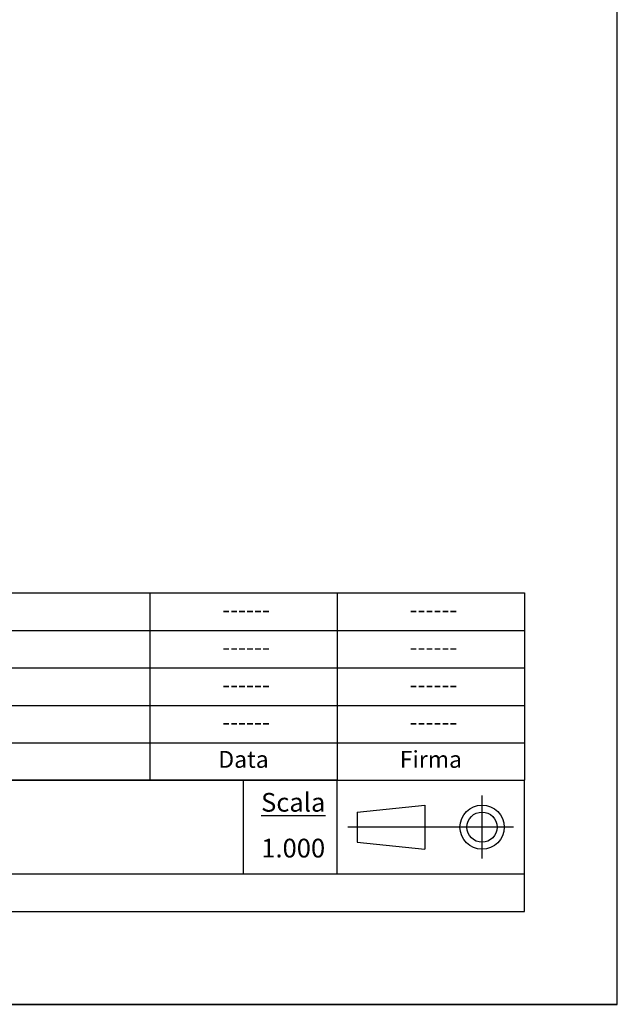
# Model space of a CAD drawing. Units: millimetres. Extents: x 1129 to 2317, y -417 to 424.
# Drawn here: x 2253 to 2317, y -417 to -312 of the extents above; entities that cross this region are included whole.
import ezdxf

# ---------------------------------------------------------------- set-up
doc = ezdxf.new("R2010")
doc.units = ezdxf.units.MM
doc.header["$LTSCALE"] = 19.36
doc.linetypes.add('CENTER', pattern=[0.6, 0.375, -0.075, 0.075, -0.075])
doc.layers.get('0').update_dxf_attribs({"linetype": 'CONTINUOUS'})
doc.styles.add('DAVIDE', font='arial.ttf', dxfattribs={"height": 2.5})

# ---------------------------------------------------------------- blocks, each defined once
blk = doc.blocks.new('I$C39FDDCDA')
at = {"linetype": 'CENTER', "ltscale": 5}
for p, q in [((14.32, 0), (14.32, 6.72)), ((17.69, 3.36), (0, 3.36))]:
    blk.add_line(p, q, dxfattribs=at)
at = {"linetype": 'Continuous'}
for p, q in [((1, 4.97), (8.2, 5.72)), ((8.2, 5.72), (8.2, 1)), ((1, 4.97), (1, 1.75)), ((1, 1.75), (8.2, 1))]:
    blk.add_line(p, q, dxfattribs=at)
for radius in [2.36, 1.61]:
    blk.add_circle((14.32, 3.36), radius)

msp = doc.modelspace()

# ---------------------------------------------------------------- linework, layer by layer
for p, q in [((2316.51, -416.9), (2316.51, 424.1)), ((2116.41, -372.98), (2306.61, -372.98)), ((2266.61, -372.98), (2266.61, -392.98)), ((2286.61, -372.98), (2286.61, -392.98)), ((2306.61, -372.98), (2306.61, -392.98)), ((2181.41, -376.98), (2306.61, -376.98)), ((2181.41, -380.98), (2306.61, -380.98)), ((2181.41, -384.98), (2306.61, -384.98)), ((2181.41, -388.98), (2306.61, -388.98)), ((2276.61, -392.98), (2136.09, -392.98)), ((2181.41, -392.98), (2306.61, -392.98)), ((2276.61, -402.98), (2276.61, -392.98)), ((2286.61, -392.98), (2276.61, -392.98)), ((2286.61, -402.98), (2286.61, -392.98)), ((2286.61, -392.98), (2306.61, -392.98)), ((2306.61, -402.98), (2306.61, -392.98)), ((2116.41, -402.98), (2306.61, -402.98)), ((2306.61, -406.98), (2306.61, -402.98)), ((2116.41, -406.98), (2306.61, -406.98)), ((1128.51, -416.9), (2316.51, -416.9)), ((2316.51, -416.9), (1722.51, -416.9))]:
    msp.add_line(p, q)

# ---------------------------------------------------------------- block references
msp.add_blockref('I$C39FDDCDA', (2287.75, -401.34))

# ---------------------------------------------------------------- texts
at = {"attachment_point": 5, "style": 'DAVIDE'}
for s, insert, char_height, width in [(' ------', (2276.61, -374.98), 1.8, 20), (' ------', (2296.61, -374.98), 1.8, 20), (' ------', (2276.61, -378.98), 1.8, 20), (' ------', (2296.61, -378.98), 1.8, 20), (' ------', (2276.61, -382.98), 1.8, 20), (' ------', (2296.61, -382.98), 1.8, 20), (' ------', (2276.61, -386.98), 1.8, 20), (' ------', (2296.61, -386.98), 1.8, 20), ('Data', (2276.61, -390.98), 1.8, 20), ('Firma', (2296.61, -390.98), 1.8, 20), (' {\\LScala}', (2281.61, -395.33), 2, 10), (' 1.000', (2281.61, -400.48), 2, 10)]:
    msp.add_mtext(s, dxfattribs=dict(at, insert=insert, char_height=char_height, width=width))

doc.saveas('drawing.dxf')
